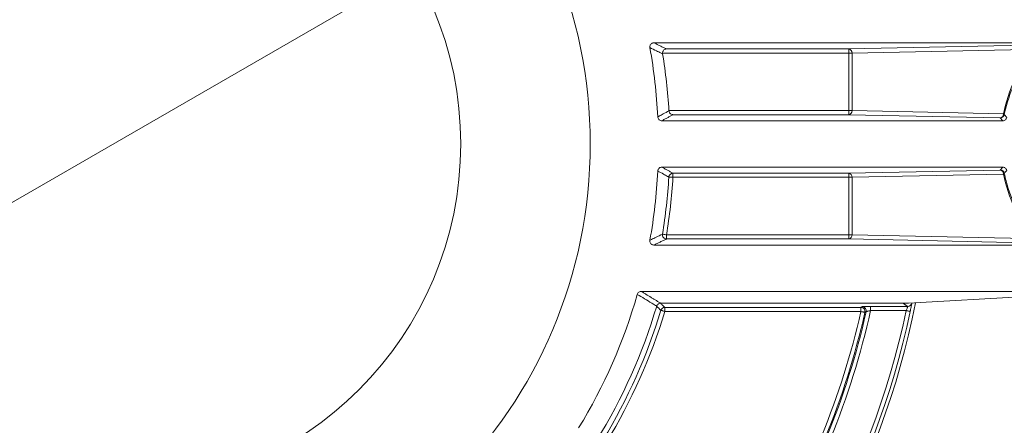
# Model space of a CAD drawing. Units: millimetres. Extents: x 5 to 415, y 5 to 292.
# Drawn here: x 115 to 187, y 161 to 191 of the extents above; entities that cross this region are included whole.
import ezdxf

# ---------------------------------------------------------------- set-up
doc = ezdxf.new("R2010")
doc.units = ezdxf.units.MM
doc.styles.add('SLDTEXTSTYLE0', font='TXT', dxfattribs={"width": 0.75})
doc.dimstyles.new('SLDDIMSTYLE0', dxfattribs={"dimtxt": 3.5, "dimasz": 6, "dimexe": 0, "dimexo": 0.0625, "dimgap": 0.875, "dimtad": 1, "dimtoh": 1, "dimlfac": 0.5, "dimzin": 12, "dimdsep": 46, "dimtxsty": 'Standard', "dimblk1": 'CLOSED', "dimblk2": 'CLOSED', "dimsah": 1, "dimcen": 0.09, "dimadec": 0, "dimazin": 0, "dimtfac": 1, "dimtmove": 0, "dimatfit": 2, "dimldrblk": 'CLOSED', "dimfxl": 0, "dimtolj": 1, "dimtzin": 12, "dimarcsym": 0})

# ---------------------------------------------------------------- blocks, each defined once
blk = doc.blocks.new('_CLOSED')
at = {"color": 0, "linetype": 'ByBlock', "lineweight": -2}
for p, q in [((-1, 0.166667), (0, 0)), ((-1, 0.166667), (-1, -0.166667)), ((0, 0), (-1, -0.166667)), ((0, 0), (-1, 0))]:
    blk.add_line(p, q, dxfattribs=at)
blk = doc.blocks.new('*D4')
at = {"color": 7, "linetype": 'Continuous', "lineweight": 0}
for q in [(223.814, 240.736), (99.847, 169.163)]:
    blk.add_line((144.014, 194.663), q, dxfattribs=at)
at = {"color": 7, "linetype": 'Continuous', "lineweight": 0, "xscale": 6, "yscale": 6, "rotation": 210.0000000000005}
blk.add_blockref('_CLOSED', (144.014, 194.663, -57.05), dxfattribs=at)
at = {"color": 7, "linetype": 'Continuous', "lineweight": 0, "char_height": 3.5, "attachment_point": 1, "rotation": 30, "style": 'SLDTEXTSTYLE0'}
for s, insert in [("25.4 (1'')", (204.408, 234.741)), ('%%c', (199.837, 232.102))]:
    blk.add_mtext(s, dxfattribs=dict(at, insert=insert))

msp = doc.modelspace()

# ---------------------------------------------------------------- linework, layer by layer
at = {"color": 7, "linetype": 'Continuous', "lineweight": 15}
for p, q in [((161.596, 189.333), (189.573, 189.333)), ((175.895, 188.585), (162.23, 188.585)), ((162.52, 188.885), (175.895, 188.885)), ((175.895, 188.885), (189.228, 189.169)), ((175.895, 188.885), (175.895, 188.585)), ((175.895, 188.585), (176.127, 188.585)), ((175.895, 184.362), (175.895, 188.585)), ((189.46, 188.869), (176.127, 188.585)), ((176.127, 188.585), (176.127, 184.362)), ((162.701, 184.362), (175.895, 184.362)), ((175.895, 184.362), (175.895, 184.062)), ((176.127, 184.362), (175.895, 184.362)), ((176.127, 184.362), (187.235, 184.126)), ((187.179, 183.613), (162.18, 183.613)), ((175.895, 184.062), (162.991, 184.062)), ((187.004, 183.826), (175.895, 184.062)), ((187.179, 180.213), (162.18, 180.213)), ((175.895, 179.765), (187.004, 180.001)), ((162.991, 179.765), (175.895, 179.765)), ((162.991, 179.465), (162.991, 179.765)), ((175.895, 179.465), (162.991, 179.465)), ((175.895, 179.465), (175.895, 179.765)), ((175.895, 179.465), (176.127, 179.465)), ((175.895, 175.242), (175.895, 179.465)), ((187.235, 179.701), (176.127, 179.465)), ((176.127, 179.465), (176.127, 175.242)), ((162.52, 174.942), (162.52, 175.242)), ((162.52, 175.242), (175.895, 175.242)), ((175.895, 174.942), (162.52, 174.942)), ((175.895, 174.942), (175.895, 175.242)), ((175.895, 175.242), (176.127, 175.242)), ((189.228, 174.658), (175.895, 174.942)), ((176.127, 175.242), (189.46, 174.958)), ((161.596, 174.493), (189.573, 174.493)), ((160.666, 171.093), (197.616, 171.093)), ((189.453, 170.741), (180.264, 170.228)), ((162.077, 170.221), (179.893, 170.221)), ((180.264, 170.228), (162.089, 170.228)), ((162.397, 169.919), (176.777, 169.919)), ((162.397, 169.619), (162.397, 169.919)), ((176.777, 169.619), (176.777, 169.919)), ((177.486, 169.981), (180.211, 169.981)), ((177.486, 169.981), (177.486, 169.681)), ((176.777, 169.619), (162.397, 169.619)), ((180.104, 169.681), (177.486, 169.681))]:
    msp.add_line(p, q, dxfattribs=at)
at = {"color": 7, "linetype": 'Continuous', "lineweight": 15, "flags": 128}
for points in [[(162.692, 179.483), (162.7, 179.482), (162.718, 179.481), (162.746, 179.479), (162.783, 179.477), (162.828, 179.475), (162.879, 179.471), (162.934, 179.468), (162.991, 179.465)], [(162.224, 175.291), (162.231, 175.289), (162.249, 175.287), (162.277, 175.282), (162.314, 175.276), (162.358, 175.269), (162.409, 175.26), (162.463, 175.251), (162.52, 175.242)], [(162.397, 169.619), (162.342, 169.635), (162.289, 169.652), (162.239, 169.666), (162.196, 169.68), (162.161, 169.69), (162.134, 169.699), (162.117, 169.704), (162.11, 169.706)], [(177.069, 169.553), (177.062, 169.555), (177.045, 169.558), (177.017, 169.565), (176.981, 169.573), (176.937, 169.583), (176.887, 169.594), (176.833, 169.606), (176.777, 169.619)], [(180.397, 169.62), (180.391, 169.621), (180.373, 169.625), (180.345, 169.631), (180.309, 169.638), (180.265, 169.648), (180.215, 169.658), (180.16, 169.67), (180.104, 169.681)]]:
    msp.add_lwpolyline(points, dxfattribs=at)
at = {"color": 7, "linetype": 'Continuous', "lineweight": 15}
for radius in [35, 25.5]:
    msp.add_circle((121.93, 181.913), radius, dxfattribs=at)
for centre, radius, start, end in [((121.93, 181.913), 86, 3.81106, 125.00025), ((121.93, 181.913), 40, 2.84447, 10.17642), ((121.93, 181.913), 40.844, 3.43702, 9.3245), ((175.852, 188.612), 0.276, 354.39106, 81.04397), ((175.852, 184.335), 0.276, 278.95618, 5.60879), ((186.96, 184.099), 0.276, 278.95829, 5.60581), ((187.003, 184.126), 0.3, 270.01662, 348.73903), ((187.213, 184.039), 0.0896, 18.30097, 75.23013), ((121.93, 181.913), 40, 349.82358, 357.15553), ((187.003, 179.701), 0.3, 11.26097, 89.98338), ((186.96, 179.728), 0.276, 354.39419, 81.04171), ((121.93, 181.913), 40.834, 350.6662, 356.58728), ((121.93, 181.913), 41.134, 350.6662, 356.58728), ((162.992, 179.465), 0.3, 90.0463, 176.56339), ((175.852, 179.492), 0.276, 354.39121, 81.04382), ((187.213, 179.788), 0.0896, 284.76987, 341.69903), ((121.93, 181.913), 86, 183.81106, 356.18894), ((162.52, 175.242), 0.3, 170.706, 269.94232), ((175.852, 175.215), 0.276, 278.95603, 5.60894), ((121.93, 181.913), 78, 225, 351.79153), ((121.93, 181.913), 77.4, 225, 351.69894), ((121.93, 181.913), 40, 328.61049, 343.98259), ((121.93, 181.913), 60, 277.27701, 348.79751), ((121.93, 181.913), 41.61, 328.50115, 343.38202), ((162.397, 169.619), 0.3, 90.02273, 163.08541), ((176.777, 169.618), 0.3, 347.40261, 89.95402), ((176.869, 169.671), 0.3, 33.07167, 89.95919), ((176.869, 169.671), 0.3, 347.47842, 33.07669), ((180.211, 170.281), 0.3, 270.02924, 348.69685), ((121.93, 181.913), 59.446, 277.34522, 348.12563), ((121.93, 181.913), 59.746, 277.30815, 348.12563), ((121.93, 181.913), 41.993, 328.87615, 343.09991), ((121.93, 181.913), 42.293, 328.87615, 343.09991), ((121.93, 181.913), 56.208, 327.86795, 347.36504), ((121.93, 181.913), 56.508, 327.86795, 347.36504), ((121.93, 181.913), 56.587, 327.80447, 347.43796), ((121.93, 181.913), 56.887, 327.80447, 347.58306)]:
    msp.add_arc(centre, radius, start, end, dxfattribs=at)
for start_param, end_param in [(2.465148, 2.941138), (3.342047, 3.818038)]:
    msp.add_ellipse((198.126, 181.913), major_axis=(11.113, 0), ratio=0.999773, start_param=start_param, end_param=end_param, dxfattribs=at)
for points, knots in [([(161.301, 188.981), (161.298, 189.014), (161.293, 189.082), (161.328, 189.179), (161.391, 189.26), (161.477, 189.315), (161.55, 189.333), (161.59, 189.333), (161.596, 189.333)], [0, 0, 0, 0, 0.192876, 0.385758, 0.578577, 0.771407, 0.964344, 1, 1, 1, 1]), ([(162.234, 188.531), (162.227, 188.535), (162.191, 188.552), (162.041, 188.624), (161.738, 188.771), (161.462, 188.903), (161.301, 188.981)], [0, 0, 0, 0, 0.023059, 0.115293, 0.484231, 1, 1, 1, 1]), ([(162.52, 188.885), (162.519, 188.885), (162.489, 188.884), (162.424, 188.872), (162.338, 188.823), (162.274, 188.746), (162.238, 188.666), (162.233, 188.612), (162.23, 188.585)], [0, 0, 0, 0, 0.008762, 0.225702, 0.504765, 0.709278, 0.85429, 1, 1, 1, 1]), ([(189.464, 188.684), (189.367, 188.559), (188.877, 187.932), (188.086, 186.621), (187.519, 185.092), (187.326, 184.198), (187.298, 184.067)], [0, 0, 0, 0, 0.102594, 0.515005, 0.929037, 1, 1, 1, 1]), ([(161.881, 183.898), (161.887, 183.902), (161.919, 183.919), (162.052, 183.992), (162.319, 184.139), (162.56, 184.272), (162.701, 184.349)], [0, 0, 0, 0, 0.0230621, 0.115311, 0.4843067, 1, 1, 1, 1]), ([(162.701, 184.349), (162.705, 184.322), (162.713, 184.266), (162.754, 184.187), (162.823, 184.112), (162.908, 184.071), (162.968, 184.063), (162.99, 184.062), (162.991, 184.062)], [0, 0, 0, 0, 0.152628, 0.304394, 0.524915, 0.824762, 0.991046, 1, 1, 1, 1]), ([(162.18, 183.613), (162.147, 183.617), (162.079, 183.623), (161.989, 183.675), (161.921, 183.751), (161.888, 183.831), (161.883, 183.881), (161.881, 183.898)], [0, 0, 0, 0, 0.221823, 0.443651, 0.665375, 0.886998, 1, 1, 1, 1]), ([(187.474, 183.859), (187.465, 183.827), (187.446, 183.762), (187.379, 183.683), (187.292, 183.629), (187.221, 183.614), (187.183, 183.613), (187.179, 183.613)], [0, 0, 0, 0, 0.242662, 0.485318, 0.727955, 0.970573, 1, 1, 1, 1]), ([(187.298, 184.067), (187.301, 184.064), (187.315, 184.047), (187.373, 183.977), (187.43, 183.912), (187.474, 183.859)], [0, 0, 0, 0, 0.049335, 0.246675, 1, 1, 1, 1]), ([(161.881, 179.928), (161.886, 179.962), (161.896, 180.029), (161.952, 180.116), (162.031, 180.18), (162.113, 180.21), (162.163, 180.213), (162.18, 180.213)], [0, 0, 0, 0, 0.2216215, 0.443245, 0.6648435, 0.8865038, 1, 1, 1, 1]), ([(162.692, 179.483), (162.686, 179.486), (162.654, 179.503), (162.522, 179.576), (162.258, 179.721), (162.019, 179.853), (161.881, 179.928)], [0, 0, 0, 0, 0.023322, 0.116612, 0.489769, 1, 1, 1, 1]), ([(187.179, 180.213), (187.213, 180.21), (187.28, 180.203), (187.37, 180.152), (187.438, 180.076), (187.466, 180.008), (187.473, 179.971), (187.474, 179.967)], [0, 0, 0, 0, 0.242665, 0.485322, 0.72795, 0.970578, 1, 1, 1, 1]), ([(187.474, 179.967), (187.471, 179.964), (187.457, 179.947), (187.397, 179.878), (187.342, 179.812), (187.298, 179.76)], [0, 0, 0, 0, 0.049335, 0.246675, 1, 1, 1, 1]), ([(187.298, 179.76), (187.339, 179.571), (187.55, 178.621), (188.196, 176.921), (189.021, 175.765), (189.464, 175.143)], [0, 0, 0, 0, 0.102683, 0.517408, 1, 1, 1, 1]), ([(161.596, 174.493), (161.562, 174.497), (161.495, 174.503), (161.405, 174.555), (161.337, 174.631), (161.298, 174.726), (161.294, 174.801), (161.3, 174.84), (161.301, 174.846)], [0, 0, 0, 0, 0.193072, 0.386153, 0.579123, 0.771974, 0.964789, 1, 1, 1, 1]), ([(161.301, 174.846), (161.308, 174.85), (161.344, 174.867), (161.495, 174.939), (161.797, 175.084), (162.067, 175.215), (162.224, 175.291)], [0, 0, 0, 0, 0.023319, 0.116595, 0.489698, 1, 1, 1, 1]), ([(160.377, 170.876), (160.39, 170.908), (160.415, 170.971), (160.489, 171.042), (160.576, 171.086), (160.638, 171.091), (160.666, 171.093)], [0, 0, 0, 0, 0.2610968, 0.5221956, 0.7833165, 1, 1, 1, 1]), ([(161.802, 170.013), (161.796, 170.017), (161.768, 170.034), (161.647, 170.107), (161.179, 170.392), (160.732, 170.662), (160.377, 170.876)], [0, 0, 0, 0, 0.01209, 0.06045, 0.253889, 1, 1, 1, 1]), ([(162.11, 169.706), (162.108, 169.708), (162.091, 169.723), (162.016, 169.795), (161.911, 169.893), (161.821, 169.978), (161.79, 170.007)], [0, 0, 0, 0, 0.0177168, 0.1563458, 0.710862, 1, 1, 1, 1]), ([(162.089, 170.228), (162.056, 170.224), (161.988, 170.218), (161.899, 170.166), (161.834, 170.095), (161.812, 170.039), (161.802, 170.013)], [0, 0, 0, 0, 0.26343, 0.526863, 0.790187, 1, 1, 1, 1]), ([(162.077, 170.221), (162.131, 170.169), (162.238, 170.069), (162.345, 169.968), (162.397, 169.919)], [0, 0, 0, 0, 0.508277, 1, 1, 1, 1]), ([(176.777, 169.919), (176.792, 169.927), (176.823, 169.945), (176.854, 169.962), (176.869, 169.971)], [0, 0, 0, 0, 0.502913, 1, 1, 1, 1]), ([(177.486, 169.981), (177.442, 169.981), (177.33, 169.981), (177.159, 169.98), (177.004, 169.978), (176.895, 169.975), (176.878, 169.972), (176.869, 169.971)], [0, 0, 0, 0, 0.1397232, 0.3599903, 0.575185, 0.787539, 1, 1, 1, 1]), ([(180.104, 169.681), (180.113, 169.704), (180.136, 169.759), (180.169, 169.843), (180.196, 169.918), (180.212, 169.97), (180.211, 169.978), (180.211, 169.981)], [0, 0, 0, 0, 0.15325, 0.37364, 0.586213, 0.793949, 1, 1, 1, 1]), ([(180.505, 170.223), (180.506, 170.215), (180.506, 170.2), (180.49, 170.096), (180.463, 169.946), (180.43, 169.778), (180.407, 169.665), (180.397, 169.62)], [0, 0, 0, 0, 0.210878, 0.421949, 0.634552, 0.851102, 1, 1, 1, 1]), ([(177.162, 169.606), (177.156, 169.603), (177.125, 169.585), (177.094, 169.567), (177.07, 169.553), (177.069, 169.553)], [0, 0, 0, 0, 0.198834, 0.994168, 1, 1, 1, 1]), ([(177.162, 169.606), (177.167, 169.608), (177.176, 169.612), (177.234, 169.627), (177.316, 169.646), (177.405, 169.665), (177.463, 169.677), (177.486, 169.681)], [0, 0, 0, 0, 0.2055274, 0.4146786, 0.6312331, 0.856471, 1, 1, 1, 1])]:
    msp.add_open_spline(points, degree=3, knots=knots, dxfattribs=at)
for points in [[(161.596, 189.333), (162.52, 188.885)], [(162.23, 188.585), (162.234, 188.531)], [(162.701, 184.349), (162.701, 184.362)], [(162.991, 184.062), (162.18, 183.613)], [(187.179, 183.613), (187.004, 183.826)], [(162.18, 180.213), (162.991, 179.765)], [(187.004, 180.001), (187.179, 180.213)], [(162.52, 174.942), (161.596, 174.493)], [(160.666, 171.093), (162.089, 170.228)], [(179.893, 170.221), (179.934, 170.228)], [(180.211, 169.981), (179.893, 170.221)], [(180.483, 170.24), (180.505, 170.223)]]:
    msp.add_open_spline(points, degree=1, dxfattribs=at)

# ---------------------------------------------------------------- dimensions: what is measured, and where the dimension line sits
at = {"color": 7, "linetype": 'Continuous', "lineweight": 0}
dim = msp.add_diameter_dim_2p(p1=(99.847, 169.163), p2=(144.014, 194.663), dimstyle='SLDDIMSTYLE0', dxfattribs=at)
dim.commit()
dim.dimension.update_dxf_attribs({"geometry": '*D4', "text_midpoint": (212.298, 234.087), "dimtype": 163})

doc.saveas('drawing.dxf')
